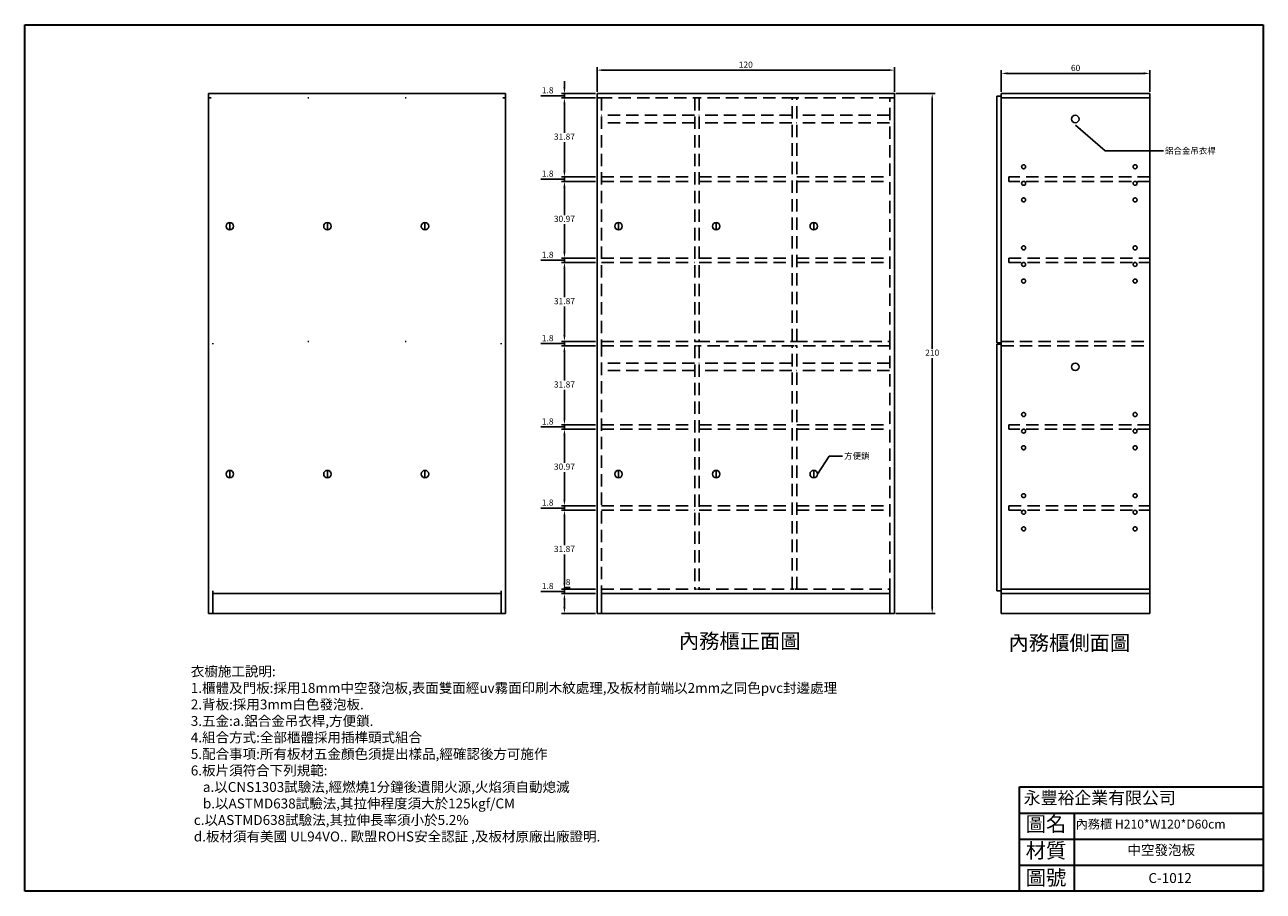
# Model space of a CAD drawing. Units: millimetres. Extents: x 187 to 3549, y -2044 to 507.
# Drawn here: x 1274 to 1774, y -1022 to -672 of the extents above; entities that cross this region are included whole.
import ezdxf

# ---------------------------------------------------------------- set-up
doc = ezdxf.new("R2010")
doc.units = ezdxf.units.MM
doc.header["$LTSCALE"] = 20
doc.header["$MEASUREMENT"] = 0
doc.header["$PDMODE"] = 35
doc.linetypes.add('ACAD_ISO03W100', pattern=[30, 12, -18])
doc.linetypes.add('HIDDEN', pattern=[0.375, 0.25, -0.125])
for name, color, linetype in [('圖層1', 7, 'ACAD_ISO03W100'), ('圖層2', 30, 'Continuous'), ('尺寸', 3, 'Continuous'), ('虛線', 2, 'HIDDEN'), ('鋁合金吊衣桿', 173, 'Continuous'), ('門', 7, 'Continuous')]:
    doc.layers.add(name, color=color, linetype=linetype)
doc.layers.add('圖框', color=1, linetype='Continuous', lineweight=30)
doc.layers.add('文字', color=4, linetype='Continuous', lineweight=9)
doc.dimstyles.new('ISO-25', dxfattribs={"dimtxt": 2.5, "dimasz": 2.5, "dimexe": 1.25, "dimexo": 0.625, "dimtad": 1, "dimtih": 1, "dimtoh": 1, "dimdsep": 46, "dimtxsty": 'Standard', "dimcen": 2.5, "dimadec": 0, "dimazin": 0, "dimtfac": 1, "dimtmove": 0, "dimatfit": 3, "dimfxl": 1, "dimarcsym": 0})

# ---------------------------------------------------------------- blocks, each defined once
blk = doc.blocks.new('*D68')
at = {"layer": 'Defpoints', "color": 0, "lineweight": 25}
for p in [(1492.17, -699.84), (1505.38, -699.84), (1505.38, -701.64)]:
    blk.add_point(p, dxfattribs=at)
at = {"layer": '尺寸', "color": 0, "lineweight": -2}
for p, q in [((1492.17, -697.34), (1492.17, -694.84)), ((1504.75, -699.84), (1490.92, -699.84)), ((1492.17, -701.64), (1492.17, -699.84)), ((1492.17, -701.64), (1492.17, -699.84)), ((1488.11, -700.74), (1482.69, -700.74)), ((1492.17, -700.74), (1488.11, -700.74)), ((1504.75, -701.64), (1490.92, -701.64)), ((1492.17, -704.14), (1492.17, -706.64))]:
    blk.add_line(p, q, dxfattribs=at)
at = {"layer": '尺寸', "color": 0, "lineweight": 25}
for points in [[(1491.75, -697.34), (1492.59, -697.34), (1492.17, -699.84)], [(1491.75, -704.14), (1492.59, -704.14), (1492.17, -701.64)]]:
    blk.add_solid(points, dxfattribs=at)
at = {"layer": '尺寸', "color": 0, "insert": (1485.4, -698.87), "char_height": 2.5, "attachment_point": 5}
blk.add_mtext('1.8', dxfattribs=at)
blk = doc.blocks.new('*D69')
at = {"layer": 'Defpoints', "color": 0, "lineweight": 25}
for p in [(1492.17, -701.64), (1505.38, -701.64), (1505.38, -733.51)]:
    blk.add_point(p, dxfattribs=at)
at = {"layer": '尺寸', "color": 0, "lineweight": -2}
for p, q in [((1504.75, -701.64), (1490.92, -701.64)), ((1492.17, -704.14), (1492.17, -715.7)), ((1492.17, -731.01), (1492.17, -719.45)), ((1504.75, -733.51), (1490.92, -733.51))]:
    blk.add_line(p, q, dxfattribs=at)
at = {"layer": '尺寸', "color": 0, "lineweight": 25}
for points in [[(1491.75, -704.14), (1492.59, -704.14), (1492.17, -701.64)], [(1491.75, -731.01), (1492.59, -731.01), (1492.17, -733.51)]]:
    blk.add_solid(points, dxfattribs=at)
at = {"layer": '尺寸', "color": 0, "insert": (1492.17, -717.58), "char_height": 2.5, "attachment_point": 5}
blk.add_mtext('31.87', dxfattribs=at)
blk = doc.blocks.new('*D70')
at = {"layer": 'Defpoints', "color": 0, "lineweight": 25}
for p in [(1492.17, -733.51), (1505.38, -733.51), (1505.38, -735.31)]:
    blk.add_point(p, dxfattribs=at)
at = {"layer": '尺寸', "color": 0, "lineweight": -2}
for p, q in [((1492.17, -731.01), (1492.17, -728.51)), ((1488.11, -734.41), (1482.69, -734.41)), ((1492.17, -734.41), (1488.11, -734.41)), ((1504.75, -733.51), (1490.92, -733.51)), ((1492.17, -735.31), (1492.17, -733.51)), ((1492.17, -735.31), (1492.17, -733.51)), ((1504.75, -735.31), (1490.92, -735.31)), ((1492.17, -737.81), (1492.17, -740.31))]:
    blk.add_line(p, q, dxfattribs=at)
at = {"layer": '尺寸', "color": 0, "lineweight": 25}
for points in [[(1491.75, -731.01), (1492.59, -731.01), (1492.17, -733.51)], [(1491.75, -737.81), (1492.59, -737.81), (1492.17, -735.31)]]:
    blk.add_solid(points, dxfattribs=at)
at = {"layer": '尺寸', "color": 0, "insert": (1485.4, -732.53), "char_height": 2.5, "attachment_point": 5}
blk.add_mtext('1.8', dxfattribs=at)
blk = doc.blocks.new('*D71')
at = {"layer": 'Defpoints', "color": 0, "lineweight": 25}
for p in [(1492.17, -735.31), (1505.38, -735.31), (1505.38, -766.28)]:
    blk.add_point(p, dxfattribs=at)
at = {"layer": '尺寸', "color": 0, "lineweight": -2}
for p, q in [((1504.75, -735.31), (1490.92, -735.31)), ((1492.17, -737.81), (1492.17, -748.92)), ((1492.17, -763.78), (1492.17, -752.67)), ((1504.75, -766.28), (1490.92, -766.28))]:
    blk.add_line(p, q, dxfattribs=at)
at = {"layer": '尺寸', "color": 0, "lineweight": 25}
for points in [[(1491.75, -737.81), (1492.59, -737.81), (1492.17, -735.31)], [(1491.75, -763.78), (1492.59, -763.78), (1492.17, -766.28)]]:
    blk.add_solid(points, dxfattribs=at)
at = {"layer": '尺寸', "color": 0, "insert": (1492.17, -750.79), "char_height": 2.5, "attachment_point": 5}
blk.add_mtext('30.97', dxfattribs=at)
blk = doc.blocks.new('*D72')
at = {"layer": 'Defpoints', "color": 0, "lineweight": 25}
for p in [(1492.17, -766.28), (1505.38, -766.28), (1505.38, -768.08)]:
    blk.add_point(p, dxfattribs=at)
at = {"layer": '尺寸', "color": 0, "lineweight": -2}
for p, q in [((1492.17, -763.78), (1492.17, -761.28)), ((1488.11, -767.18), (1482.69, -767.18)), ((1492.17, -767.18), (1488.11, -767.18)), ((1504.75, -766.28), (1490.92, -766.28)), ((1504.75, -768.08), (1490.92, -768.08)), ((1492.17, -768.08), (1492.17, -766.28)), ((1492.17, -768.08), (1492.17, -766.28)), ((1492.17, -770.58), (1492.17, -773.08))]:
    blk.add_line(p, q, dxfattribs=at)
at = {"layer": '尺寸', "color": 0, "lineweight": 25}
for points in [[(1491.75, -763.78), (1492.59, -763.78), (1492.17, -766.28)], [(1491.75, -770.58), (1492.59, -770.58), (1492.17, -768.08)]]:
    blk.add_solid(points, dxfattribs=at)
at = {"layer": '尺寸', "color": 0, "insert": (1485.4, -765.3), "char_height": 2.5, "attachment_point": 5}
blk.add_mtext('1.8', dxfattribs=at)
blk = doc.blocks.new('*D73')
at = {"layer": 'Defpoints', "color": 0, "lineweight": 25}
for p in [(1492.17, -768.08), (1505.38, -768.08), (1505.38, -799.94)]:
    blk.add_point(p, dxfattribs=at)
at = {"layer": '尺寸', "color": 0, "lineweight": -2}
for p, q in [((1504.75, -768.08), (1490.92, -768.08)), ((1492.17, -770.58), (1492.17, -782.13)), ((1492.17, -797.44), (1492.17, -785.88)), ((1504.75, -799.94), (1490.92, -799.94))]:
    blk.add_line(p, q, dxfattribs=at)
at = {"layer": '尺寸', "color": 0, "lineweight": 25}
for points in [[(1491.75, -770.58), (1492.59, -770.58), (1492.17, -768.08)], [(1491.75, -797.44), (1492.59, -797.44), (1492.17, -799.94)]]:
    blk.add_solid(points, dxfattribs=at)
at = {"layer": '尺寸', "color": 0, "insert": (1492.17, -784.01), "char_height": 2.5, "attachment_point": 5}
blk.add_mtext('31.87', dxfattribs=at)
blk = doc.blocks.new('*D74')
at = {"layer": 'Defpoints', "color": 0, "lineweight": 25}
for p in [(1492.17, -799.94), (1505.38, -799.94), (1505.38, -801.74)]:
    blk.add_point(p, dxfattribs=at)
at = {"layer": '尺寸', "color": 0, "lineweight": -2}
for p, q in [((1492.17, -797.44), (1492.17, -794.94)), ((1504.75, -799.94), (1490.92, -799.94)), ((1492.17, -801.74), (1492.17, -799.94)), ((1492.17, -801.74), (1492.17, -799.94)), ((1488.11, -800.84), (1482.69, -800.84)), ((1492.17, -800.84), (1488.11, -800.84)), ((1504.75, -801.74), (1490.92, -801.74)), ((1492.17, -804.24), (1492.17, -806.74))]:
    blk.add_line(p, q, dxfattribs=at)
at = {"layer": '尺寸', "color": 0, "lineweight": 25}
for points in [[(1491.75, -797.44), (1492.59, -797.44), (1492.17, -799.94)], [(1491.75, -804.24), (1492.59, -804.24), (1492.17, -801.74)]]:
    blk.add_solid(points, dxfattribs=at)
at = {"layer": '尺寸', "color": 0, "insert": (1485.4, -798.97), "char_height": 2.5, "attachment_point": 5}
blk.add_mtext('1.8', dxfattribs=at)
blk = doc.blocks.new('*D75')
at = {"layer": 'Defpoints', "color": 0, "lineweight": 25}
for p in [(1492.17, -801.74), (1505.38, -801.74), (1505.38, -833.61)]:
    blk.add_point(p, dxfattribs=at)
at = {"layer": '尺寸', "color": 0, "lineweight": -2}
for p, q in [((1504.75, -801.74), (1490.92, -801.74)), ((1492.17, -804.24), (1492.17, -815.8)), ((1492.17, -831.11), (1492.17, -819.55)), ((1504.75, -833.61), (1490.92, -833.61))]:
    blk.add_line(p, q, dxfattribs=at)
at = {"layer": '尺寸', "color": 0, "lineweight": 25}
for points in [[(1491.75, -804.24), (1492.59, -804.24), (1492.17, -801.74)], [(1491.75, -831.11), (1492.59, -831.11), (1492.17, -833.61)]]:
    blk.add_solid(points, dxfattribs=at)
at = {"layer": '尺寸', "color": 0, "insert": (1492.17, -817.68), "char_height": 2.5, "attachment_point": 5}
blk.add_mtext('31.87', dxfattribs=at)
blk = doc.blocks.new('*D76')
at = {"layer": 'Defpoints', "color": 0, "lineweight": 25}
for p in [(1492.17, -833.61), (1505.38, -833.61), (1505.38, -835.41)]:
    blk.add_point(p, dxfattribs=at)
at = {"layer": '尺寸', "color": 0, "lineweight": -2}
for p, q in [((1492.17, -831.11), (1492.17, -828.61)), ((1488.11, -834.51), (1482.69, -834.51)), ((1492.17, -834.51), (1488.11, -834.51)), ((1504.75, -833.61), (1490.92, -833.61)), ((1492.17, -835.41), (1492.17, -833.61)), ((1492.17, -835.41), (1492.17, -833.61)), ((1504.75, -835.41), (1490.92, -835.41)), ((1492.17, -837.91), (1492.17, -840.41))]:
    blk.add_line(p, q, dxfattribs=at)
at = {"layer": '尺寸', "color": 0, "lineweight": 25}
for points in [[(1491.75, -831.11), (1492.59, -831.11), (1492.17, -833.61)], [(1491.75, -837.91), (1492.59, -837.91), (1492.17, -835.41)]]:
    blk.add_solid(points, dxfattribs=at)
at = {"layer": '尺寸', "color": 0, "insert": (1485.4, -832.63), "char_height": 2.5, "attachment_point": 5}
blk.add_mtext('1.8', dxfattribs=at)
blk = doc.blocks.new('*D77')
at = {"layer": 'Defpoints', "color": 0, "lineweight": 25}
for p in [(1492.17, -835.41), (1505.38, -835.41), (1505.38, -866.38)]:
    blk.add_point(p, dxfattribs=at)
at = {"layer": '尺寸', "color": 0, "lineweight": -2}
for p, q in [((1504.75, -835.41), (1490.92, -835.41)), ((1492.17, -837.91), (1492.17, -849.02)), ((1492.17, -863.88), (1492.17, -852.77)), ((1504.75, -866.38), (1490.92, -866.38))]:
    blk.add_line(p, q, dxfattribs=at)
at = {"layer": '尺寸', "color": 0, "lineweight": 25}
for points in [[(1491.75, -837.91), (1492.59, -837.91), (1492.17, -835.41)], [(1491.75, -863.88), (1492.59, -863.88), (1492.17, -866.38)]]:
    blk.add_solid(points, dxfattribs=at)
at = {"layer": '尺寸', "color": 0, "insert": (1492.17, -850.89), "char_height": 2.5, "attachment_point": 5}
blk.add_mtext('30.97', dxfattribs=at)
blk = doc.blocks.new('*D78')
at = {"layer": 'Defpoints', "color": 0, "lineweight": 25}
for p in [(1492.17, -866.38), (1505.38, -866.38), (1505.38, -868.18)]:
    blk.add_point(p, dxfattribs=at)
at = {"layer": '尺寸', "color": 0, "lineweight": -2}
for p, q in [((1492.17, -863.88), (1492.17, -861.38)), ((1488.11, -867.28), (1482.69, -867.28)), ((1492.17, -867.28), (1488.11, -867.28)), ((1504.75, -866.38), (1490.92, -866.38)), ((1504.75, -868.18), (1490.92, -868.18)), ((1492.17, -868.18), (1492.17, -866.38)), ((1492.17, -868.18), (1492.17, -866.38)), ((1492.17, -870.68), (1492.17, -873.18))]:
    blk.add_line(p, q, dxfattribs=at)
at = {"layer": '尺寸', "color": 0, "lineweight": 25}
for points in [[(1491.75, -863.88), (1492.59, -863.88), (1492.17, -866.38)], [(1491.75, -870.68), (1492.59, -870.68), (1492.17, -868.18)]]:
    blk.add_solid(points, dxfattribs=at)
at = {"layer": '尺寸', "color": 0, "insert": (1485.4, -865.4), "char_height": 2.5, "attachment_point": 5}
blk.add_mtext('1.8', dxfattribs=at)
blk = doc.blocks.new('*D79')
at = {"layer": 'Defpoints', "color": 0, "lineweight": 25}
for p in [(1492.17, -868.18), (1505.38, -868.18), (1505.38, -900.04)]:
    blk.add_point(p, dxfattribs=at)
at = {"layer": '尺寸', "color": 0, "lineweight": -2}
for p, q in [((1504.75, -868.18), (1490.92, -868.18)), ((1492.17, -870.68), (1492.17, -882.23)), ((1492.17, -897.54), (1492.17, -885.98)), ((1504.75, -900.04), (1490.92, -900.04))]:
    blk.add_line(p, q, dxfattribs=at)
at = {"layer": '尺寸', "color": 0, "lineweight": 25}
for points in [[(1491.75, -870.68), (1492.59, -870.68), (1492.17, -868.18)], [(1491.75, -897.54), (1492.59, -897.54), (1492.17, -900.04)]]:
    blk.add_solid(points, dxfattribs=at)
at = {"layer": '尺寸', "color": 0, "insert": (1492.17, -884.11), "char_height": 2.5, "attachment_point": 5}
blk.add_mtext('31.87', dxfattribs=at)
blk = doc.blocks.new('*D80')
at = {"layer": 'Defpoints', "color": 0, "lineweight": 25}
for p in [(1492.17, -900.04), (1505.38, -900.04), (1505.38, -901.84)]:
    blk.add_point(p, dxfattribs=at)
at = {"layer": '尺寸', "color": 0, "lineweight": -2}
for p, q in [((1492.17, -897.54), (1492.17, -895.04)), ((1488.11, -900.94), (1482.69, -900.94)), ((1492.17, -900.94), (1488.11, -900.94)), ((1504.75, -900.04), (1490.92, -900.04)), ((1504.75, -901.84), (1490.92, -901.84)), ((1492.17, -901.84), (1492.17, -900.04)), ((1492.17, -901.84), (1492.17, -900.04)), ((1492.17, -904.34), (1492.17, -906.84))]:
    blk.add_line(p, q, dxfattribs=at)
at = {"layer": '尺寸', "color": 0, "lineweight": 25}
for points in [[(1491.75, -897.54), (1492.59, -897.54), (1492.17, -900.04)], [(1491.75, -904.34), (1492.59, -904.34), (1492.17, -901.84)]]:
    blk.add_solid(points, dxfattribs=at)
at = {"layer": '尺寸', "color": 0, "insert": (1485.4, -899.07), "char_height": 2.5, "attachment_point": 5}
blk.add_mtext('1.8', dxfattribs=at)
blk = doc.blocks.new('*D81')
at = {"layer": 'Defpoints', "color": 0, "lineweight": 25}
for p in [(1492.17, -901.84), (1505.38, -901.84), (1505.38, -909.84)]:
    blk.add_point(p, dxfattribs=at)
at = {"layer": '尺寸', "color": 0, "lineweight": -2}
for p, q in [((1492.17, -901.84), (1492.17, -899.34)), ((1492.17, -899.34), (1494.46, -899.34)), ((1504.75, -901.84), (1490.92, -901.84)), ((1492.17, -907.34), (1492.17, -904.34)), ((1504.75, -909.84), (1490.92, -909.84))]:
    blk.add_line(p, q, dxfattribs=at)
at = {"layer": '尺寸', "color": 0, "lineweight": 25}
for points in [[(1491.75, -904.34), (1492.59, -904.34), (1492.17, -901.84)], [(1491.75, -907.34), (1492.59, -907.34), (1492.17, -909.84)]]:
    blk.add_solid(points, dxfattribs=at)
at = {"layer": '尺寸', "color": 0, "insert": (1493.63, -897.47), "char_height": 2.5, "attachment_point": 5}
blk.add_mtext('8', dxfattribs=at)
blk = doc.blocks.new('*D82')
at = {"layer": 'Defpoints', "color": 0, "lineweight": 25}
for p in [(1625.38, -690.39), (1505.38, -699.84), (1625.38, -699.84)]:
    blk.add_point(p, dxfattribs=at)
at = {"layer": '尺寸', "color": 0, "lineweight": -2}
for p, q in [((1505.38, -699.22), (1505.38, -689.14)), ((1625.38, -699.22), (1625.38, -689.14)), ((1507.88, -690.39), (1622.88, -690.39))]:
    blk.add_line(p, q, dxfattribs=at)
at = {"layer": '尺寸', "color": 0, "lineweight": 25}
for points in [[(1507.88, -689.97), (1507.88, -690.8), (1505.38, -690.39)], [(1622.88, -689.97), (1622.88, -690.8), (1625.38, -690.39)]]:
    blk.add_solid(points, dxfattribs=at)
at = {"layer": '尺寸', "color": 0, "insert": (1565.38, -688.51), "char_height": 2.5, "attachment_point": 5}
blk.add_mtext('120', dxfattribs=at)
blk = doc.blocks.new('*D83')
at = {"layer": 'Defpoints', "color": 0, "lineweight": 25}
for p in [(1728.55, -691.71), (1668.55, -699.84), (1728.55, -699.84)]:
    blk.add_point(p, dxfattribs=at)
at = {"layer": '尺寸', "color": 0, "lineweight": -2}
for p, q in [((1668.55, -699.22), (1668.55, -690.46)), ((1671.05, -691.71), (1726.05, -691.71)), ((1728.55, -699.22), (1728.55, -690.46))]:
    blk.add_line(p, q, dxfattribs=at)
at = {"layer": '尺寸', "color": 0, "lineweight": 25}
for points in [[(1671.05, -691.29), (1671.05, -692.12), (1668.55, -691.71)], [(1726.05, -691.29), (1726.05, -692.12), (1728.55, -691.71)]]:
    blk.add_solid(points, dxfattribs=at)
at = {"layer": '尺寸', "color": 0, "insert": (1698.55, -689.83), "char_height": 2.5, "attachment_point": 5}
blk.add_mtext('60', dxfattribs=at)
blk = doc.blocks.new('*D84')
at = {"layer": 'Defpoints', "color": 0, "lineweight": 25}
for p in [(1625.38, -699.84), (1625.38, -909.84), (1640.65, -909.84)]:
    blk.add_point(p, dxfattribs=at)
at = {"layer": '尺寸', "color": 0, "lineweight": -2}
for p, q in [((1626, -699.84), (1641.9, -699.84)), ((1640.65, -702.34), (1640.65, -802.97)), ((1640.65, -907.34), (1640.65, -806.72)), ((1626, -909.84), (1641.9, -909.84))]:
    blk.add_line(p, q, dxfattribs=at)
at = {"layer": '尺寸', "color": 0, "lineweight": 25}
for points in [[(1640.23, -702.34), (1641.06, -702.34), (1640.65, -699.84)], [(1640.23, -907.34), (1641.06, -907.34), (1640.65, -909.84)]]:
    blk.add_solid(points, dxfattribs=at)
at = {"layer": '尺寸', "color": 0, "insert": (1640.65, -804.84), "char_height": 2.5, "attachment_point": 5}
blk.add_mtext('210', dxfattribs=at)

msp = doc.modelspace()

# ---------------------------------------------------------------- linework, layer by layer
for p, q in [((1468.423, -699.843), (1348.423, -699.843)), ((1348.423, -699.843), (1348.423, -909.843)), ((1468.423, -909.843), (1468.423, -699.843)), ((1505.376, -699.843), (1505.376, -909.843)), ((1625.376, -699.843), (1505.376, -699.843)), ((1625.376, -909.843), (1625.376, -699.843)), ((1668.555, -699.843), (1668.555, -909.843)), ((1728.555, -699.843), (1668.555, -699.843)), ((1728.555, -909.843), (1728.555, -699.843)), ((1349.523, -701.643), (1348.423, -701.643)), ((1388.923, -701.643), (1388.523, -701.643)), ((1428.323, -701.643), (1427.923, -701.643)), ((1467.323, -701.643), (1468.423, -701.643)), ((1506.476, -701.643), (1505.376, -701.643)), ((1545.876, -701.643), (1545.476, -701.643)), ((1585.276, -701.643), (1584.876, -701.643)), ((1624.276, -701.643), (1625.376, -701.643)), ((1728.555, -701.643), (1668.555, -701.643)), ((1388.523, -799.943), (1388.923, -799.943)), ((1428.323, -799.943), (1427.923, -799.943)), ((1545.476, -799.943), (1545.876, -799.943)), ((1585.276, -799.943), (1584.876, -799.943)), ((1350.223, -800.643), (1350.223, -801.043)), ((1466.623, -800.643), (1466.623, -801.043)), ((1507.176, -800.643), (1507.176, -801.043)), ((1623.576, -800.643), (1623.576, -801.043)), ((1350.223, -900.743), (1350.223, -909.843)), ((1350.223, -901.843), (1466.623, -901.843)), ((1466.623, -909.843), (1466.623, -900.743)), ((1507.176, -900.743), (1507.176, -909.843)), ((1507.176, -901.843), (1623.576, -901.843)), ((1623.576, -909.843), (1623.576, -900.743)), ((1668.555, -900.043), (1728.555, -900.043)), ((1668.555, -901.843), (1728.555, -901.843)), ((1348.423, -909.843), (1468.423, -909.843)), ((1505.376, -909.843), (1625.376, -909.843)), ((1668.555, -909.843), (1728.555, -909.843))]:
    msp.add_line(p, q)
at = {"linetype": 'Continuous'}
for p, q in [((1357.071, -751.945), (1357.071, -754.945)), ((1396.471, -751.945), (1396.471, -754.945)), ((1435.871, -751.945), (1435.871, -754.945)), ((1357.071, -852.045), (1357.071, -855.045)), ((1396.471, -852.045), (1396.471, -855.045)), ((1435.871, -852.045), (1435.871, -855.045))]:
    msp.add_line(p, q, dxfattribs=at)
for centre in [(1357.071, -753.445), (1396.471, -753.445), (1435.871, -753.445), (1357.071, -853.545), (1396.471, -853.545), (1435.871, -853.545)]:
    msp.add_circle(centre, 1.5, dxfattribs=at)
at = {"layer": '圖層1'}
for centre in [(1677.555, -729.41), (1722.555, -729.41), (1677.555, -742.81), (1722.555, -742.81), (1677.555, -762.176), (1722.555, -762.176), (1677.555, -775.576), (1722.555, -775.576), (1677.555, -829.51), (1722.555, -829.51), (1677.555, -842.91), (1722.555, -842.91), (1677.555, -862.276), (1722.555, -862.276), (1677.555, -875.676), (1722.555, -875.676)]:
    msp.add_circle(centre, 0.8, dxfattribs=at)
at = {"layer": '圖層2', "linetype": 'Continuous'}
for p, q in [((1514.024, -751.945), (1514.024, -754.945)), ((1553.424, -751.945), (1553.424, -754.945)), ((1592.824, -751.945), (1592.824, -754.945)), ((1514.024, -852.045), (1514.024, -855.045)), ((1553.424, -852.045), (1553.424, -855.045)), ((1592.824, -852.045), (1592.824, -855.045))]:
    msp.add_line(p, q, dxfattribs=at)
at = {"layer": '圖層2'}
for centre in [(1677.555, -736.11), (1722.555, -736.11), (1677.555, -768.876), (1722.555, -768.876), (1677.555, -836.21), (1722.555, -836.21), (1677.555, -868.976), (1722.555, -868.976)]:
    msp.add_circle(centre, 0.8, dxfattribs=at)
at = {"layer": '圖層2', "linetype": 'Continuous'}
for centre in [(1514.024, -753.445), (1553.424, -753.445), (1592.824, -753.445), (1514.024, -853.545), (1553.424, -853.545), (1592.824, -853.545)]:
    msp.add_circle(centre, 1.5, dxfattribs=at)
at = {"layer": '圖框'}
for p, q in [((1274.291, -1022.059), (1274.291, -672.059)), ((1774.291, -672.059), (1774.291, -1022.059)), ((1675.9, -1022.059), (1675.9, -979.946)), ((1675.9, -979.946), (1774.291, -979.946)), ((1774.291, -979.946), (1774.291, -1022.059)), ((1675.9, -990.474), (1774.291, -990.474)), ((1697.972, -990.474), (1697.972, -1022.059)), ((1675.9, -1001.003), (1774.291, -1001.003)), ((1675.9, -1011.531), (1774.291, -1011.531)), ((1774.291, -1022.059), (1274.291, -1022.059)), ((1774.291, -1022.059), (1675.9, -1022.059))]:
    msp.add_line(p, q, dxfattribs=at)
msp.add_lwpolyline([(1274.291, -672.059), (1774.291, -672.059)], dxfattribs=at)
at = {"layer": '尺寸', "color": 0, "lineweight": 25}
for p, q in [((1666.755, -800.543), (1668.555, -800.543)), ((1668.555, -801.143), (1666.755, -801.143))]:
    msp.add_line(p, q, dxfattribs=at)
at = {"layer": '虛線'}
for p, q in [((1506.476, -701.643), (1545.476, -701.643)), ((1507.176, -701.643), (1507.176, -800.643)), ((1544.776, -701.643), (1544.776, -799.943)), ((1584.876, -701.643), (1545.876, -701.643)), ((1546.576, -701.643), (1546.576, -799.943)), ((1584.176, -799.943), (1584.176, -701.643)), ((1624.276, -701.643), (1585.276, -701.643)), ((1585.976, -799.943), (1585.976, -701.643)), ((1623.576, -800.643), (1623.576, -701.643)), ((1507.176, -733.51), (1544.776, -733.51)), ((1546.576, -733.51), (1584.176, -733.51)), ((1585.976, -733.51), (1623.576, -733.51)), ((1671.555, -733.51), (1671.555, -735.31)), ((1728.555, -733.51), (1671.555, -733.51)), ((1507.176, -735.31), (1544.776, -735.31)), ((1546.576, -735.31), (1584.176, -735.31)), ((1585.976, -735.31), (1623.576, -735.31)), ((1728.555, -735.31), (1671.555, -735.31)), ((1507.176, -766.276), (1544.776, -766.276)), ((1507.176, -768.076), (1544.776, -768.076)), ((1546.576, -766.276), (1584.176, -766.276)), ((1546.576, -768.076), (1584.176, -768.076)), ((1585.976, -766.276), (1623.576, -766.276)), ((1585.976, -768.076), (1623.576, -768.076)), ((1671.555, -766.276), (1671.555, -768.076)), ((1671.555, -766.276), (1728.555, -766.276)), ((1671.555, -768.076), (1728.555, -768.076)), ((1507.176, -799.943), (1545.476, -799.943)), ((1545.876, -799.943), (1584.876, -799.943)), ((1585.276, -799.943), (1623.576, -799.943)), ((1668.555, -799.943), (1728.555, -799.943)), ((1507.176, -801.043), (1507.176, -900.743)), ((1507.176, -801.743), (1545.476, -801.743)), ((1544.776, -801.743), (1544.776, -900.043)), ((1584.876, -801.743), (1545.876, -801.743)), ((1546.576, -801.743), (1546.576, -900.043)), ((1584.176, -900.043), (1584.176, -801.743)), ((1623.576, -801.743), (1585.276, -801.743)), ((1585.976, -900.043), (1585.976, -801.743)), ((1623.576, -900.743), (1623.576, -801.043)), ((1668.555, -801.743), (1728.555, -801.743)), ((1507.176, -833.61), (1544.776, -833.61)), ((1546.576, -833.61), (1584.176, -833.61)), ((1585.976, -833.61), (1623.576, -833.61)), ((1671.555, -833.61), (1671.555, -835.41)), ((1728.555, -833.61), (1671.555, -833.61)), ((1507.176, -835.41), (1544.776, -835.41)), ((1546.576, -835.41), (1584.176, -835.41)), ((1585.976, -835.41), (1623.576, -835.41)), ((1728.555, -835.41), (1671.555, -835.41)), ((1507.176, -866.376), (1544.776, -866.376)), ((1507.176, -868.176), (1544.776, -868.176)), ((1546.576, -866.376), (1584.176, -866.376)), ((1546.576, -868.176), (1584.176, -868.176)), ((1585.976, -866.376), (1623.576, -866.376)), ((1585.976, -868.176), (1623.576, -868.176)), ((1671.555, -866.376), (1671.555, -868.176)), ((1671.555, -866.376), (1728.555, -866.376)), ((1671.555, -868.176), (1728.555, -868.176)), ((1507.176, -900.043), (1545.476, -900.043)), ((1545.876, -900.043), (1584.876, -900.043)), ((1585.276, -900.043), (1623.576, -900.043))]:
    msp.add_line(p, q, dxfattribs=at)
at = {"layer": '鋁合金吊衣桿', "linetype": 'HIDDEN'}
for p, q in [((1544.634, -708.643), (1507.034, -708.643)), ((1584.034, -708.643), (1546.434, -708.643)), ((1623.434, -708.643), (1585.834, -708.643)), ((1544.634, -711.643), (1507.034, -711.643)), ((1584.034, -711.643), (1546.434, -711.643)), ((1623.434, -711.643), (1585.834, -711.643)), ((1544.634, -808.743), (1507.034, -808.743)), ((1584.034, -808.743), (1546.434, -808.743)), ((1623.434, -808.743), (1585.834, -808.743)), ((1544.634, -811.743), (1507.034, -811.743)), ((1584.034, -811.743), (1546.434, -811.743)), ((1623.434, -811.743), (1585.834, -811.743))]:
    msp.add_line(p, q, dxfattribs=at)
at = {"layer": '鋁合金吊衣桿', "lineweight": 25}
for centre in [(1698.413, -710.143), (1698.413, -810.243)]:
    msp.add_circle(centre, 1.5, dxfattribs=at)
at = {"layer": '門'}
for p, q in [((1666.755, -700.943), (1666.755, -800.543)), ((1666.755, -700.943), (1668.555, -700.943)), ((1666.755, -801.143), (1666.755, -900.743)), ((1666.755, -900.743), (1668.555, -900.743))]:
    msp.add_line(p, q, dxfattribs=at)

# ---------------------------------------------------------------- texts
at = {"linetype": 'Continuous', "attachment_point": 1}
for s, insert, char_height, width in [('{\\fPMingLiU|b0|i0|c136|p54;內務櫃} {\\Ftxt.shx|c1;H}21{\\Ftxt.shx|c1;0*W}120{\\Ftxt.shx|c1;*D6}0{\\Ftxt.shx|c1;cm}', (1698.56, -993.139), 3.6, 83.97778), ('{\\fPMingLiU|b0|i0|c136|p54;中空發泡板}', (1719.488, -1003.392), 4, 76.31954), ('C-{\\fPMingLiU|b0|i0|c136|p54;1012}', (1727.947, -1014.727), 4, 76.31954)]:
    msp.add_mtext(s, dxfattribs=dict(at, insert=insert, char_height=char_height, width=width))
at = {"layer": '圖框', "attachment_point": 1}
for s, insert, char_height, width in [('{\\f標楷體|b0|i0|c136|p65;永豐裕企業有限公司}', (1677.578, -981.812), 5, 90.3958), ('{\\f標楷體|b0|i0|c136|p65;圖名}', (1678.398, -991.891), 6, 18.8139), ('{\\f標楷體|b0|i0|c136|p65;材質}', (1678.398, -1002.628), 6, 18.8139), ('{\\f標楷體|b0|i0|c136|p65;圖號}', (1678.398, -1013.572), 6, 18.8139)]:
    msp.add_mtext(s, dxfattribs=dict(at, insert=insert, char_height=char_height, width=width))
at = {"layer": '尺寸', "insert": (1734.63, -721.702), "char_height": 2.5, "attachment_point": 1}
msp.add_mtext('{\\fPMingLiU|b0|i0|c136|p54;鋁合金吊衣桿}', dxfattribs=at)
at = {"layer": '尺寸', "lineweight": 25, "insert": (1605.077, -845.007), "char_height": 2.5, "width": 69.95336, "attachment_point": 1}
msp.add_mtext('{\\fPMingLiU|b0|i0|c136|p54;方便鎖}', dxfattribs=at)
at = {"layer": '尺寸', "linetype": 'Continuous', "char_height": 6, "width": 86.6311, "attachment_point": 1}
for s, insert in [('{\\fPMingLiU|b0|i0|c136|p54;\\C1;內務櫃正面圖}', (1538.365, -917.999)), ('{\\fPMingLiU|b0|i0|c136|p54;\\C1;內務櫃側面圖}', (1671.455, -918.736))]:
    msp.add_mtext(s, dxfattribs=dict(at, insert=insert))
at = {"layer": '文字', "color": 4, "insert": (1341.325, -931.267), "char_height": 4, "width": 994.70829, "attachment_point": 1}
msp.add_mtext('{\\fPMingLiU|b0|i0|c136|p54;衣櫥施工說明:\\P1.櫃體及門板:採用18}mm{\\fPMingLiU|b0|i0|c136|p54;中空發泡板,表面雙面\\fPMingLiU|b0|i0|c136|p22;經}uv{\\fPMingLiU|b0|i0|c136|p22;霧面印刷木紋處理\\fPMingLiU|b0|i0|c136|p54;,及板材前端以2}mm{\\fPMingLiU|b0|i0|c136|p54;之同色}pvc{\\fPMingLiU|b0|i0|c136|p54;封邊處理\\P2.背板:採用3}mm{\\fPMingLiU|b0|i0|c136|p54;白色發泡板.\\P3.五金:}a{\\fPMingLiU|b0|i0|c136|p54;.\\fPMingLiU|b0|i0|c136|p22;鋁合金吊衣桿,方便鎖.\\fPMingLiU|b0|i0|c136|p54;\\P4.組合方式:全部櫃體採用插榫頭式組合\\P5.配合事項:所有板材五金顏色須提出樣品,經確認後方可施作\\P}6.{\\fPMingLiU|b0|i0|c136|p54;板片須符合下列規範:\\P    }a{\\fPMingLiU|b0|i0|c136|p54;.以}CNS{\\fPMingLiU|b0|i0|c136|p54;1303試驗法,經燃燒1分鐘後遺開火源,火焰須自動熄滅\\P    }b{\\fPMingLiU|b0|i0|c136|p54;.以}ASTMD{\\fPMingLiU|b0|i0|c136|p54;638試驗法,其拉伸程度須大於125}kgf/CM\\P c.{\\fPMingLiU|b0|i0|c136|p54;以}ASTMD{\\fPMingLiU|b0|i0|c136|p54;638試驗法,其拉伸長率須小於5.2%\\P\\f????|b0|i0|c0|p54;\\C256; d\\Ftxt|c136;.\\fPMingLiU|b0|i0|c136|p54;板材\\fPMingLiU|b0|i0|c136|p22;須有美國 \\Ftxt|c136;UL94VO..\\fPMingLiU|b0|i0|c136|p22; 歐盟\\Ftxt|c136;ROHS\\fPMingLiU|b0|i0|c136|p22;安全認証 ,及板材原廠出廠證明\\Ftxt|c136;.}', dxfattribs=at)

# ---------------------------------------------------------------- dimensions: what is measured, and where the dimension line sits
at = {"layer": '尺寸'}
for base, p1, p2, picture, middle in [((1625.376, -690.387), (1505.376, -699.843), (1625.376, -699.843), '*D82', (1565.376, -690.387)), ((1728.555, -691.707), (1668.555, -699.843), (1728.555, -699.843), '*D83', (1698.555, -691.707))]:
    dim = msp.add_linear_dim(base=base, p1=p1, p2=p2, dimstyle='ISO-25', dxfattribs=at)
    dim.commit()
    dim.dimension.update_dxf_attribs({"geometry": picture, "text_midpoint": middle, "dimtype": 160})
for base, p1, p2, picture, middle in [((1492.17, -699.843), (1505.376, -701.643), (1505.376, -699.843), '*D68', (1487.482, -698.868)), ((1492.17, -701.643), (1505.376, -733.51), (1505.376, -701.643), '*D69', (1492.17, -717.576)), ((1492.17, -733.51), (1505.376, -735.31), (1505.376, -733.51), '*D70', (1487.482, -732.535)), ((1492.17, -735.31), (1505.376, -766.276), (1505.376, -735.31), '*D71', (1492.17, -750.793)), ((1492.17, -766.276), (1505.376, -768.076), (1505.376, -766.276), '*D72', (1487.482, -765.301)), ((1492.17, -768.076), (1505.376, -799.943), (1505.376, -768.076), '*D73', (1492.17, -784.01)), ((1492.17, -799.943), (1505.376, -801.743), (1505.376, -799.943), '*D74', (1487.482, -798.968)), ((1492.17, -801.743), (1505.376, -833.61), (1505.376, -801.743), '*D75', (1492.17, -817.676)), ((1492.17, -833.61), (1505.376, -835.41), (1505.376, -833.61), '*D76', (1487.482, -832.635)), ((1492.17, -835.41), (1505.376, -866.376), (1505.376, -835.41), '*D77', (1492.17, -850.893)), ((1492.17, -866.376), (1505.376, -868.176), (1505.376, -866.376), '*D78', (1487.482, -865.401)), ((1492.17, -868.176), (1505.376, -900.043), (1505.376, -868.176), '*D79', (1492.17, -884.11)), ((1492.17, -900.043), (1505.376, -901.843), (1505.376, -900.043), '*D80', (1487.482, -899.068))]:
    dim = msp.add_linear_dim(base=base, p1=p1, p2=p2, angle=90, dimstyle='ISO-25', override={"dimtmove": 1}, dxfattribs=at)
    dim.commit()
    dim.dimension.update_dxf_attribs({"geometry": picture, "text_midpoint": middle})
dim = msp.add_linear_dim(base=(1640.648, -909.843), p1=(1625.376, -699.843), p2=(1625.376, -909.843), angle=90, dimstyle='ISO-25', dxfattribs=at)
dim.commit()
dim.dimension.update_dxf_attribs({"geometry": '*D84', "text_midpoint": (1640.648, -804.843), "dimtype": 160})
dim = msp.add_linear_dim(base=(1492.17, -901.843), p1=(1505.376, -909.843), p2=(1505.376, -901.843), angle=90, dimstyle='ISO-25', dxfattribs=at)
dim.commit()
dim.dimension.update_dxf_attribs({"geometry": '*D81', "text_midpoint": (1493.628, -897.468)})

# ---------------------------------------------------------------- leaders
at = {"layer": '尺寸', "annotation_type": 0, "has_hookline": 1, "hookline_direction": 0, "text_width": 22.162}
msp.add_leader([(1698.555, -712.643), (1710.415, -722.952), (1734.005, -722.952)], dimstyle='ISO-25', override={"dimgap": 0.625, "dimtad": 0}, dxfattribs=at)
at = {"layer": '尺寸', "lineweight": 25, "annotation_type": 0, "has_hookline": 1, "hookline_direction": 0, "text_width": 10.854}
msp.add_leader([(1594.324, -853.545), (1599.1, -846.257), (1604.452, -846.257)], dimstyle='ISO-25', override={"dimgap": 0.625, "dimtad": 0}, dxfattribs=at)

doc.saveas('drawing.dxf')
